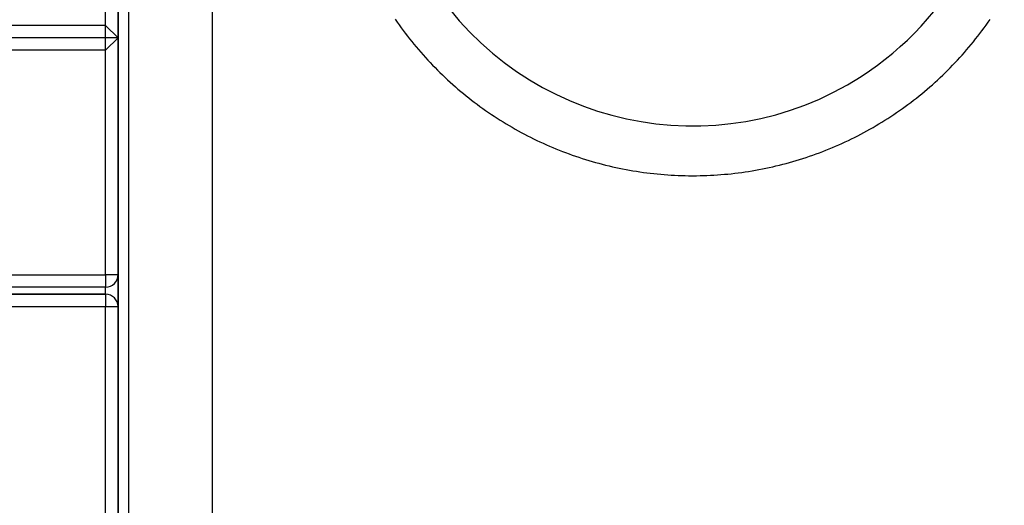
# Model space of a CAD drawing. Units: inches. Extents: x 37 to 176, y 58 to 221.
# Drawn here: x 129 to 133, y 114 to 116 of the extents above; entities that cross this region are included whole.
import ezdxf

# ---------------------------------------------------------------- set-up
doc = ezdxf.new("R2010")
doc.units = ezdxf.units.IN
doc.header["$MEASUREMENT"] = 0
doc.layers.add('Ebene 1', color=7, linetype='Continuous')

# ---------------------------------------------------------------- blocks, each defined once
blk = doc.blocks.new('block 2')
at = {"layer": 'Ebene 1', "color": 179, "lineweight": 25, "true_color": 0x1a171b}
for points in [[(131.5372, 115.6284), (131.5448, 115.6284), (131.5523, 115.6284), (131.5665, 115.6291), (131.5803, 115.6291), (131.5944, 115.6298), (131.6085, 115.6305), (131.6223, 115.6312), (131.6364, 115.6322), (131.6502, 115.6329), (131.6643, 115.6343), (131.6781, 115.6353), (131.6922, 115.6367), (131.706, 115.6384), (131.7201, 115.6401), (131.7339, 115.6419), (131.7477, 115.6439), (131.7618, 115.646), (131.7756, 115.6484), (131.7894, 115.6508), (131.8032, 115.6532), (131.8169, 115.6556), (131.8304, 115.6584), (131.8441, 115.6615), (131.8583, 115.6646), (131.8714, 115.6677), (131.8851, 115.6708), (131.8986, 115.6746), (131.9124, 115.678), (131.9258, 115.6815), (131.9392, 115.6853), (131.9527, 115.6894), (131.9661, 115.6935), (131.9795, 115.6977), (131.993, 115.7018), (132.0061, 115.7066), (132.0192, 115.7111), (132.0326, 115.7159), (132.0457, 115.7208), (132.0588, 115.7256), (132.0719, 115.7307), (132.085, 115.7359), (132.0981, 115.7414), (132.1108, 115.7469), (132.1239, 115.7525), (132.1363, 115.758), (132.149, 115.7642), (132.1618, 115.77), (132.1745, 115.7762), (132.1869, 115.7824), (132.1997, 115.7886), (132.2121, 115.7952), (132.2241, 115.8017), (132.2365, 115.8086), (132.2486, 115.8152), (132.261, 115.8224), (132.2731, 115.8293), (132.2848, 115.8365), (132.2968, 115.8437), (132.3089, 115.8513), (132.3209, 115.8586), (132.3327, 115.8658), (132.3444, 115.8737), (132.3557, 115.882), (132.3675, 115.8896), (132.3788, 115.8978), (132.3902, 115.9058), (132.4012, 115.9144), (132.4126, 115.9226), (132.4236, 115.9313), (132.435, 115.9399), (132.4457, 115.9485), (132.4567, 115.9574), (132.4674, 115.966), (132.4784, 115.9753), (132.4887, 115.9847), (132.4994, 115.9936), (132.5097, 116.0033), (132.5201, 116.0122), (132.5304, 116.0222), (132.5404, 116.0318), (132.5507, 116.0415), (132.5604, 116.0511), (132.5704, 116.0615), (132.5804, 116.0715), (132.5897, 116.0815), (132.5997, 116.0918), (132.609, 116.1021), (132.6183, 116.1121), (132.6276, 116.1228), (132.6365, 116.1335), (132.6458, 116.1438), (132.6551, 116.1548), (132.6637, 116.1659), (132.6727, 116.1769), (132.681, 116.1879), (132.6896, 116.1986), (132.6978, 116.21), (132.7065, 116.2213), (132.7147, 116.2327), (132.7226, 116.2437), (132.7309, 116.2554)], [(131.5372, 115.6284), (131.5448, 115.6284), (131.5523, 115.6284), (131.5665, 115.6291), (131.5803, 115.6291), (131.5944, 115.6298), (131.6085, 115.6305), (131.6223, 115.6312), (131.6364, 115.6322), (131.6502, 115.6329), (131.6643, 115.6343), (131.6781, 115.6353), (131.6922, 115.6367), (131.706, 115.6384), (131.7201, 115.6401), (131.7339, 115.6419), (131.7477, 115.6439), (131.7618, 115.646), (131.7756, 115.6484), (131.7894, 115.6508), (131.8032, 115.6532), (131.8169, 115.6556), (131.8304, 115.6584), (131.8441, 115.6615), (131.8583, 115.6646), (131.8714, 115.6677), (131.8851, 115.6708), (131.8986, 115.6746), (131.9124, 115.678), (131.9258, 115.6815), (131.9392, 115.6853), (131.9527, 115.6894), (131.9661, 115.6935), (131.9795, 115.6977), (131.993, 115.7018), (132.0061, 115.7066), (132.0192, 115.7111), (132.0326, 115.7159), (132.0457, 115.7208), (132.0588, 115.7256), (132.0719, 115.7307), (132.085, 115.7359), (132.0981, 115.7414), (132.1108, 115.7469), (132.1239, 115.7525), (132.1363, 115.758), (132.149, 115.7642), (132.1618, 115.77), (132.1745, 115.7762), (132.1869, 115.7824), (132.1997, 115.7886), (132.2121, 115.7952), (132.2241, 115.8017), (132.2365, 115.8086), (132.2486, 115.8152), (132.261, 115.8224), (132.2731, 115.8293), (132.2848, 115.8365), (132.2968, 115.8437), (132.3089, 115.8513), (132.3209, 115.8586), (132.3327, 115.8658), (132.3444, 115.8737), (132.3557, 115.882), (132.3675, 115.8896), (132.3788, 115.8978), (132.3902, 115.9058), (132.4012, 115.9144), (132.4126, 115.9226), (132.4236, 115.9313), (132.435, 115.9399), (132.4457, 115.9485), (132.4567, 115.9574), (132.4674, 115.966), (132.4784, 115.9753), (132.4887, 115.9847), (132.4994, 115.9936), (132.5097, 116.0033), (132.5201, 116.0122), (132.5304, 116.0222), (132.5404, 116.0318), (132.5507, 116.0415), (132.5604, 116.0511), (132.5704, 116.0615), (132.5804, 116.0715), (132.5897, 116.0815), (132.5997, 116.0918), (132.609, 116.1021), (132.6183, 116.1121), (132.6276, 116.1228), (132.6365, 116.1335), (132.6458, 116.1438), (132.6551, 116.1548), (132.6637, 116.1659), (132.6727, 116.1769), (132.681, 116.1879), (132.6896, 116.1986), (132.6978, 116.21), (132.7065, 116.2213), (132.7147, 116.2327), (132.7226, 116.2437), (132.7309, 116.2554)], [(130.3428, 116.2561), (130.3507, 116.2448), (130.359, 116.2337), (130.3672, 116.222), (130.3752, 116.2106), (130.3838, 116.1996), (130.3924, 116.1886), (130.401, 116.1776), (130.41, 116.1666), (130.4186, 116.1555), (130.4275, 116.1452), (130.4368, 116.1345), (130.4458, 116.1235), (130.4551, 116.1132), (130.4647, 116.1028), (130.474, 116.0925), (130.4837, 116.0821), (130.4933, 116.0722), (130.503, 116.0622), (130.513, 116.0522), (130.523, 116.0425), (130.5329, 116.0325), (130.5433, 116.0229), (130.5536, 116.0136), (130.5636, 116.0039), (130.5739, 115.9943), (130.5846, 115.9853), (130.595, 115.976), (130.606, 115.9667), (130.6167, 115.9581), (130.6277, 115.9492), (130.6384, 115.9406), (130.6494, 115.9319), (130.6608, 115.9233), (130.6721, 115.9151), (130.6835, 115.9064), (130.6945, 115.8985), (130.7059, 115.8903), (130.7176, 115.8823), (130.7293, 115.8744), (130.7407, 115.8668), (130.7524, 115.8593), (130.7645, 115.8517), (130.7762, 115.8441), (130.7882, 115.8372), (130.8003, 115.8296), (130.8123, 115.8227), (130.8244, 115.8158), (130.8368, 115.809), (130.8492, 115.8021), (130.8616, 115.7955), (130.8737, 115.789), (130.8861, 115.7828), (130.8988, 115.7769), (130.9116, 115.7704), (130.9243, 115.7645), (130.9371, 115.7587), (130.9498, 115.7528), (130.9625, 115.7473), (130.9753, 115.7418), (130.9884, 115.7366), (131.0011, 115.7314), (131.0142, 115.7259), (131.0273, 115.7211), (131.0408, 115.7159), (131.0538, 115.7115), (131.0673, 115.707), (131.0804, 115.7025), (131.0935, 115.698), (131.1069, 115.6939), (131.1203, 115.6898), (131.1338, 115.6856), (131.1472, 115.6818), (131.1606, 115.6784), (131.1744, 115.6749), (131.1879, 115.6711), (131.2016, 115.6677), (131.2154, 115.6646), (131.2289, 115.6618), (131.2426, 115.6591), (131.2561, 115.656), (131.2702, 115.6532), (131.2836, 115.6508), (131.2974, 115.6484), (131.3115, 115.6463), (131.3253, 115.6439), (131.3391, 115.6419), (131.3532, 115.6401), (131.367, 115.6384), (131.3808, 115.637), (131.3949, 115.6357), (131.4087, 115.6343), (131.4228, 115.6333), (131.4369, 115.6322), (131.4507, 115.6312), (131.4648, 115.6305), (131.479, 115.6298), (131.4927, 115.6291), (131.5069, 115.6291), (131.5207, 115.6284), (131.5289, 115.6284), (131.5372, 115.6284)], [(130.3428, 116.2561), (130.3507, 116.2448), (130.359, 116.2337), (130.3672, 116.222), (130.3752, 116.2106), (130.3838, 116.1996), (130.3924, 116.1886), (130.401, 116.1776), (130.41, 116.1666), (130.4186, 116.1555), (130.4275, 116.1452), (130.4368, 116.1345), (130.4458, 116.1235), (130.4551, 116.1132), (130.4647, 116.1028), (130.474, 116.0925), (130.4837, 116.0821), (130.4933, 116.0722), (130.503, 116.0622), (130.513, 116.0522), (130.523, 116.0425), (130.5329, 116.0325), (130.5433, 116.0229), (130.5536, 116.0136), (130.5636, 116.0039), (130.5739, 115.9943), (130.5846, 115.9853), (130.595, 115.976), (130.606, 115.9667), (130.6167, 115.9581), (130.6277, 115.9492), (130.6384, 115.9406), (130.6494, 115.9319), (130.6608, 115.9233), (130.6721, 115.9151), (130.6835, 115.9064), (130.6945, 115.8985), (130.7059, 115.8903), (130.7176, 115.8823), (130.7293, 115.8744), (130.7407, 115.8668), (130.7524, 115.8593), (130.7645, 115.8517), (130.7762, 115.8441), (130.7882, 115.8372), (130.8003, 115.8296), (130.8123, 115.8227), (130.8244, 115.8158), (130.8368, 115.809), (130.8492, 115.8021), (130.8616, 115.7955), (130.8737, 115.789), (130.8861, 115.7828), (130.8988, 115.7769), (130.9116, 115.7704), (130.9243, 115.7645), (130.9371, 115.7587), (130.9498, 115.7528), (130.9625, 115.7473), (130.9753, 115.7418), (130.9884, 115.7366), (131.0011, 115.7314), (131.0142, 115.7259), (131.0273, 115.7211), (131.0408, 115.7159), (131.0538, 115.7115), (131.0673, 115.707), (131.0804, 115.7025), (131.0935, 115.698), (131.1069, 115.6939), (131.1203, 115.6898), (131.1338, 115.6856), (131.1472, 115.6818), (131.1606, 115.6784), (131.1744, 115.6749), (131.1879, 115.6711), (131.2016, 115.6677), (131.2154, 115.6646), (131.2289, 115.6618), (131.2426, 115.6591), (131.2561, 115.656), (131.2702, 115.6532), (131.2836, 115.6508), (131.2974, 115.6484), (131.3115, 115.6463), (131.3253, 115.6439), (131.3391, 115.6419), (131.3532, 115.6401), (131.367, 115.6384), (131.3808, 115.637), (131.3949, 115.6357), (131.4087, 115.6343), (131.4228, 115.6333), (131.4369, 115.6322), (131.4507, 115.6312), (131.4648, 115.6305), (131.479, 115.6298), (131.4927, 115.6291), (131.5069, 115.6291), (131.5207, 115.6284), (131.5289, 115.6284), (131.5372, 115.6284)], [(129.1807, 116.2313), (129.1807, 116.529)], [(129.231, 116.1814), (129.231, 116.529)], [(129.231, 116.529), (129.231, 116.1814)], [(129.2727, 116.5286), (129.2727, 107.6286)], [(129.6097, 107.6286), (129.6097, 116.5286)], [(129.1807, 116.2313), (121.7011, 116.2313)], [(129.231, 116.1814), (129.1807, 116.2313)], [(129.1807, 116.1314), (129.1807, 116.2313)], [(129.231, 116.1814), (121.6508, 116.1814)], [(129.1807, 116.1318), (129.231, 116.1814)], [(129.231, 115.2312), (129.231, 116.1814)], [(129.231, 116.1814), (129.231, 115.2312)], [(129.1807, 116.1318), (121.7011, 116.1318)], [(129.1807, 115.2312), (129.1807, 116.1318)], [(121.7011, 115.2316), (129.1807, 115.2312)], [(129.1807, 115.2312), (129.1807, 115.1961), (129.1807, 115.1816)], [(129.231, 115.2312), (129.2162, 115.2312), (129.1807, 115.2312)], [(129.231, 115.1034), (129.231, 115.2312)], [(129.231, 115.2312), (129.231, 115.1034)], [(129.1807, 115.1816), (121.7011, 115.1816)], [(129.1807, 115.1534), (121.7011, 115.1534)], [(121.7011, 115.1534), (129.1807, 115.1534)], [(129.1807, 115.153), (129.1807, 115.1816)], [(129.1807, 115.1534), (129.1807, 115.1385), (129.1807, 115.1034)], [(129.1807, 115.1034), (121.7011, 115.1034)], [(129.231, 115.1034), (129.2162, 115.1034), (129.1807, 115.1034)], [(129.1807, 114.2035), (129.1807, 115.1034)], [(129.231, 114.2035), (129.231, 115.1034)], [(129.231, 115.1034), (129.231, 114.2035)]]:
    blk.add_lwpolyline(points, dxfattribs=at)
blk.add_open_spline([(130.4851, 116.4025), (130.8578, 115.8217), (131.6326, 115.6536), (132.2135, 116.0267), (132.5707, 116.2565), (132.7878, 116.6533), (132.7878, 117.0785)], degree=3, knots=[0, 0, 0, 0, 1, 1, 1, 2, 2, 2, 2], dxfattribs=at)
blk.add_open_spline([(130.4851, 116.4025), (130.8578, 115.8217), (131.6326, 115.6536), (132.2135, 116.0267), (132.5707, 116.2565), (132.7878, 116.6533), (132.7878, 117.0785)], degree=3, knots=[0, 0, 0, 0, 1, 1, 1, 2, 2, 2, 2], dxfattribs=at)
blk.add_open_spline([(130.4851, 116.4025), (130.8578, 115.8217), (131.6326, 115.6536), (132.2135, 116.0267), (132.5707, 116.2565), (132.7878, 116.6533), (132.7878, 117.0785)], degree=3, knots=[0, 0, 0, 0, 1, 1, 1, 2, 2, 2, 2], dxfattribs=at)
blk.add_open_spline([(130.4851, 116.4025), (130.8578, 115.8217), (131.6326, 115.6536), (132.2135, 116.0267), (132.5707, 116.2565), (132.7878, 116.6533), (132.7878, 117.0785)], degree=3, knots=[0, 0, 0, 0, 1, 1, 1, 2, 2, 2, 2], dxfattribs=at)
for points in [[(129.1807, 115.1816), (129.2083, 115.1816), (129.231, 115.2043), (129.231, 115.2312)], [(129.23, 115.2212), (129.2307, 115.2247), (129.231, 115.2281), (129.231, 115.2312)], [(129.231, 115.1034), (129.231, 115.131), (129.2083, 115.1534), (129.1807, 115.1534)], [(129.231, 115.1034), (129.231, 115.131), (129.2083, 115.1534), (129.1807, 115.1534)]]:
    blk.add_open_spline(points, degree=3, dxfattribs=at)

msp = doc.modelspace()

# ---------------------------------------------------------------- block references
at = {"layer": 'Ebene 1'}
msp.add_blockref('block 2', (0, 0), dxfattribs=at)

doc.saveas('drawing.dxf')
